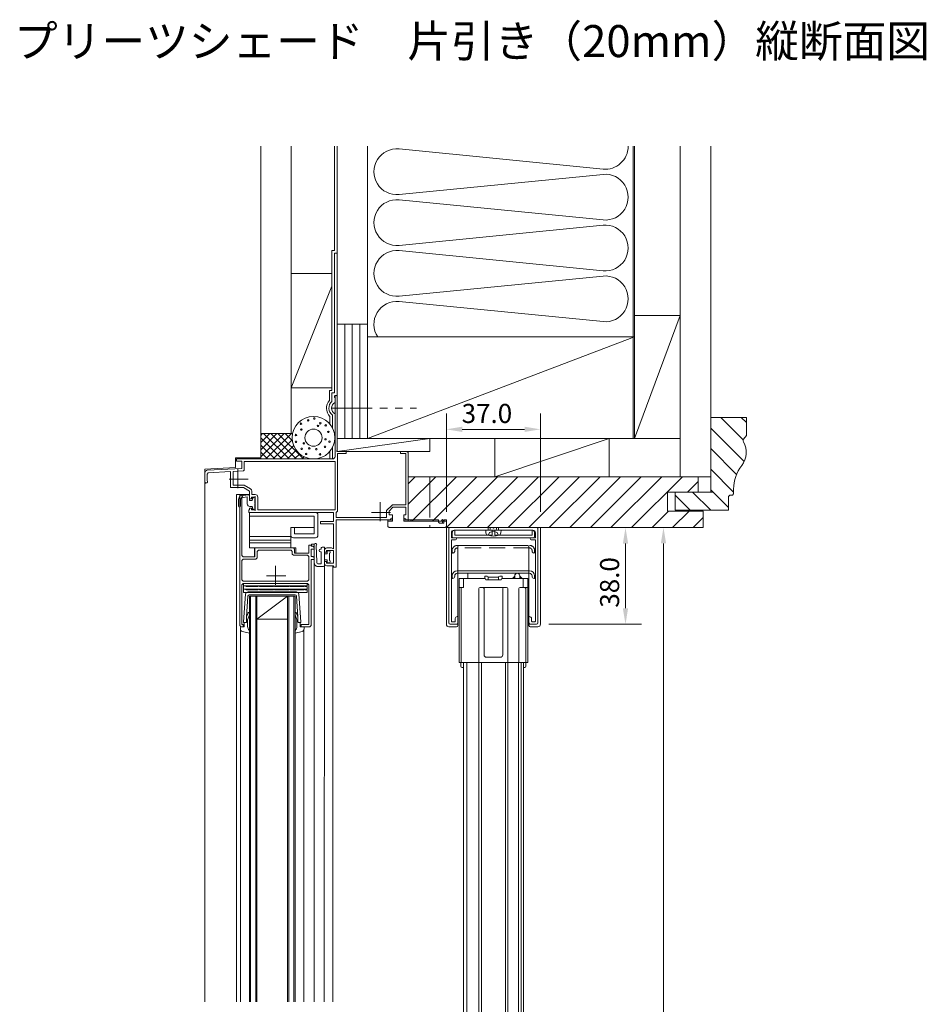
# Model space of a CAD drawing. Extents: x 118 to 717, y 96 to 503.
# Drawn here: x 118 to 297, y 309 to 503 of the extents above; entities that cross this region are included whole.
import ezdxf

# ---------------------------------------------------------------- set-up
doc = ezdxf.new("R2010")
doc.units = 0
doc.header["$MEASUREMENT"] = 0
for name, pattern in [('CENTER', [17.5, 13, -1.5, 1.5, -1.5]), ('PHANTOM', [15.5, 8, -1.5, 1.5, -1.5, 1.5, -1.5]), ('破線', [4.7625, 3.175, -1.5875])]:
    doc.linetypes.add(name, pattern=pattern)
doc.layers.get('0').update_dxf_attribs({"linetype": 'CONTINUOUS'})

msp = doc.modelspace()

# ---------------------------------------------------------------- linework, layer by layer
at = {"color": 0, "linetype": 'Continuous', "lineweight": 9}
for p, q in [((165.92, 477.68), (165.92, 416.18)), ((171.92, 477.68), (171.92, 421.18)), ((180.42, 477.68), (180.42, 457.18)), ((180.92, 477.68), (180.92, 417.68)), ((186.92, 477.68), (186.92, 420.18)), ((193.11, 477.16), (233.23, 473.2)), ((239.17, 477.68), (239.17, 420.18)), ((239.42, 477.68), (239.42, 420.18)), ((248.42, 477.68), (248.42, 412.68)), ((254.42, 409.68), (254.42, 477.68)), ((233.23, 472.16), (193.11, 468.2)), ((193.11, 467.16), (233.23, 463.2)), ((233.23, 462.16), (193.11, 458.2)), ((179.92, 429.68), (179.92, 457.18)), ((179.92, 457.18), (180.42, 457.18)), ((193.11, 457.16), (233.23, 453.2)), ((180.42, 429.18), (180.42, 456.68)), ((180.42, 456.68), (180.92, 456.68)), ((179.92, 452.68), (171.92, 452.68)), ((233.23, 452.16), (193.11, 448.2)), ((179.92, 450.18), (171.92, 430.18)), ((193.11, 447.16), (233.23, 443.2)), ((248.42, 444.43), (239.42, 420.18)), ((239.42, 444.43), (248.42, 444.43)), ((180.92, 442.68), (186.92, 442.68)), ((182.42, 442.68), (182.42, 420.18)), ((183.92, 442.68), (183.92, 420.18)), ((185.42, 442.68), (185.42, 420.18)), ((186.92, 440.18), (239.42, 440.18)), ((186.92, 420.18), (239.42, 440.18)), ((179.92, 430.18), (171.92, 430.18)), ((179.42, 427.71), (179.42, 429.68)), ((179.42, 429.68), (179.92, 429.68)), ((179.92, 427.5), (179.92, 429.18)), ((179.92, 429.18), (180.42, 429.18)), ((180.52, 428.69), (180.52, 416.68)), ((180.92, 428.69), (180.52, 428.69)), ((180.52, 428.23), (180.52, 427.3)), ((180.92, 428.69), (180.92, 417.88)), ((179.52, 424.54), (179.52, 423.03)), ((180.02, 424.77), (180.02, 422.26)), ((180.52, 425.05), (180.52, 416.68)), ((261.42, 424.33), (254.42, 424.33)), ((260.79, 419.92), (256.38, 424.33)), ((261.42, 423.33), (260.42, 424.33)), ((261.42, 420.83), (261.42, 424.33)), ((261.01, 415.66), (254.42, 422.25)), ((172.17, 421.18), (165.92, 421.18)), ((165.92, 420.83), (166.27, 421.18)), ((165.92, 419.42), (167.68, 421.18)), ((165.92, 418), (169.1, 421.18)), ((165.92, 416.59), (170.51, 421.18)), ((170.06, 416.18), (165.92, 420.32)), ((171.47, 416.18), (166.47, 421.18)), ((166.93, 416.18), (171.93, 421.18)), ((172.89, 416.18), (167.89, 421.18)), ((174.3, 416.18), (169.3, 421.18)), ((172.13, 419.77), (170.72, 421.18)), ((172.16, 421.15), (172.13, 421.18)), ((261.42, 420.83), (260.88, 420.11)), ((168.65, 416.18), (165.92, 418.91)), ((168.34, 416.18), (172.11, 419.95)), ((169.75, 416.18), (172.39, 418.81)), ((180.02, 418.48), (180.02, 416.18)), ((199.17, 420.18), (180.92, 417.68)), ((180.92, 420.18), (239.42, 420.18)), ((199.17, 420.18), (199.17, 417.68)), ((234.42, 420.18), (211.92, 412.68)), ((211.92, 420.18), (211.92, 412.68)), ((234.42, 420.18), (234.42, 412.68)), ((248.42, 420.18), (239.42, 420.18)), ((165.92, 416.43), (160.92, 416.43)), ((160.92, 416.43), (160.92, 414.5)), ((167.23, 416.18), (165.92, 417.5)), ((171.17, 416.18), (172.89, 417.9)), ((172.58, 416.18), (173.57, 417.17)), ((174, 416.18), (174.43, 416.61)), ((179.52, 417.71), (179.52, 416.18)), ((180.87, 417.83), (180.92, 417.88)), ((180.87, 417.83), (180.87, 417.68)), ((180.87, 417.68), (182.69, 417.68)), ((180.92, 417.68), (199.17, 417.68)), ((181.02, 417.23), (181.02, 405.93)), ((181.02, 417.23), (182.69, 417.23)), ((182.69, 417.23), (182.69, 417.68)), ((194.67, 417.68), (193.39, 417.68)), ((193.39, 417.68), (193.39, 417.23)), ((194.47, 417.23), (193.39, 417.23)), ((194.47, 417.23), (194.47, 407.13)), ((194.92, 417.43), (194.67, 417.68)), ((194.92, 417.68), (194.92, 404.18)), ((194.92, 417.68), (194.92, 404.18)), ((194.92, 403.93), (194.92, 417.68)), ((194.92, 417.43), (194.92, 404.18)), ((259.49, 413.13), (254.42, 418.21)), ((160.92, 414.5), (154.92, 414.18)), ((180.02, 416.18), (161.12, 416.18)), ((161.12, 416.18), (161.12, 415.78)), ((162.17, 415.78), (161.12, 415.78)), ((162.17, 415.78), (162.17, 414.31)), ((180.52, 415.68), (162.67, 415.68)), ((162.67, 415.68), (162.67, 413.98)), ((175.41, 416.18), (175.49, 416.26)), ((175.72, 416.18), (175.67, 416.23)), ((180.02, 416.18), (179.52, 416.18)), ((180.52, 415.68), (180.52, 406.18)), ((154.92, 414.18), (154.92, 309.42)), ((154.92, 413.46), (154.92, 411.71)), ((155.6, 413.47), (155.37, 413.22)), ((155.37, 413.22), (155.37, 411.92)), ((155.39, 413.96), (162.17, 414.31)), ((155.6, 413.47), (159.99, 413.7)), ((159.99, 413.7), (159.99, 410.54)), ((160.49, 413.72), (162.52, 413.83)), ((160.49, 413.72), (160.49, 411.04)), ((162.52, 413.83), (162.67, 413.98)), ((194.92, 412.68), (254.42, 412.68)), ((194.92, 411.31), (196.29, 412.68)), ((194.92, 407.26), (200.33, 412.68)), ((195.62, 403.93), (204.38, 412.68)), ((199.66, 403.93), (208.42, 412.68)), ((202.46, 402.68), (212.46, 412.68)), ((206.5, 402.68), (216.5, 412.68)), ((210.54, 402.68), (220.54, 412.68)), ((214.58, 402.68), (224.58, 412.68)), ((218.62, 402.68), (228.62, 412.68)), ((222.66, 402.68), (232.66, 412.68)), ((226.7, 402.68), (236.7, 412.68)), ((230.74, 402.68), (240.74, 412.68)), ((234.79, 402.68), (244.79, 412.68)), ((238.83, 402.68), (248.83, 412.68)), ((251.92, 412.68), (251.92, 409.68)), ((258.92, 409.67), (254.42, 414.17)), ((160.49, 411.04), (162.67, 411.04)), ((163.92, 410.32), (162.67, 411.04)), ((249.87, 409.68), (251.92, 411.73)), ((159.99, 410.54), (162.53, 410.54)), ((161.17, 409.18), (161.17, 309.42)), ((161.17, 409.18), (163.67, 409.18)), ((161.52, 408.18), (161.72, 408.78)), ((161.77, 408.91), (161.77, 383.43)), ((163.5, 409.16), (161.92, 408.95)), ((163.27, 408.73), (162.07, 408.57)), ((162.22, 408.7), (162.22, 397.18)), ((163.67, 409.88), (162.53, 410.54)), ((163.27, 408.73), (163.27, 407.33)), ((163.67, 408.36), (163.67, 409.88)), ((163.67, 409.01), (163.67, 408.03)), ((164.47, 408.68), (164.12, 408.68)), ((164.12, 408.36), (164.12, 408.68)), ((164.17, 409.18), (164.17, 409.88)), ((164.82, 409.18), (164.17, 409.18)), ((164.47, 408.68), (164.82, 408.83)), ((164.82, 408.83), (164.82, 406.03)), ((165.32, 408.68), (165.32, 406.18)), ((245.92, 409.68), (254.92, 409.68)), ((245.92, 409.68), (245.92, 405.93)), ((247.42, 409.68), (247.42, 406.08)), ((250.38, 406.08), (247.42, 409.04)), ((254.42, 406.08), (250.82, 409.68)), ((257.92, 406.62), (254.42, 410.12)), ((258.17, 409.08), (257.92, 408.83)), ((257.92, 406.08), (257.92, 408.83)), ((258.67, 409.08), (258.17, 409.08)), ((258.67, 409.08), (258.92, 409.33)), ((258.92, 409.33), (258.92, 410.25)), ((161.52, 406.88), (161.52, 408.18)), ((161.92, 408.12), (162.07, 408.57)), ((161.92, 406.88), (161.92, 408.12)), ((163.67, 408.36), (164.12, 408.36)), ((163.67, 408.03), (164.14, 408.03)), ((163.77, 406.83), (164.14, 406.83)), ((164.29, 408.56), (164.29, 408.18)), ((164.29, 408.56), (164.67, 408.56)), ((164.77, 408.3), (164.77, 407.55)), ((164.77, 407.32), (164.77, 406.57)), ((191.66, 407.06), (190.67, 406.07)), ((191.83, 407.13), (191.66, 407.06)), ((191.83, 407.13), (194.47, 407.13)), ((163.67, 406.18), (163.57, 406.18)), ((163.57, 406.18), (163.57, 405.68)), ((163.57, 405.68), (180.22, 405.68)), ((163.67, 406.51), (163.67, 406.18)), ((164.12, 406.51), (163.67, 406.51)), ((163.67, 405.68), (176.67, 405.68)), ((163.67, 405.68), (163.67, 398.68)), ((163.67, 404.93), (176.42, 404.93)), ((164.12, 406.51), (164.12, 406.18)), ((164.47, 406.18), (164.12, 406.18)), ((164.29, 406.68), (164.29, 406.31)), ((164.29, 406.31), (164.67, 406.31)), ((164.47, 406.18), (164.82, 406.03)), ((165.32, 406.18), (180.52, 406.18)), ((176.42, 401.43), (176.42, 404.93)), ((177.17, 405.18), (177.17, 401.18)), ((180.22, 403.88), (180.22, 405.68)), ((180.72, 405.68), (180.77, 405.68)), ((180.72, 404.68), (180.72, 405.68)), ((180.77, 405.68), (181.02, 405.93)), ((190.67, 406.07), (190.67, 404.68)), ((191.92, 406.68), (191.17, 405.93)), ((191.17, 405.18), (191.17, 405.93)), ((191.82, 405.18), (191.17, 405.18)), ((191.82, 403.98), (191.82, 405.18)), ((191.92, 406.68), (194.42, 406.68)), ((194.02, 403.98), (194.02, 405.18)), ((194.02, 405.18), (194.42, 405.18)), ((194.42, 406.68), (194.42, 405.18)), ((242.87, 402.68), (246.12, 405.93)), ((245.92, 405.93), (252.92, 405.93)), ((246.91, 402.68), (250.16, 405.93)), ((257.92, 406.08), (247.42, 406.08)), ((252.92, 405.93), (252.92, 402.68)), ((180.22, 403.88), (177.64, 403.88)), ((177.64, 403.88), (177.64, 403.43)), ((180.22, 403.43), (177.64, 403.43)), ((180.22, 403.43), (180.22, 398.53)), ((180.72, 404.68), (190.67, 404.68)), ((180.72, 404.18), (191.42, 404.18)), ((180.72, 404.18), (180.72, 394.93)), ((190.92, 404.23), (191.82, 404.23)), ((190.92, 404.23), (190.92, 402.93)), ((190.92, 403.98), (191.82, 403.98)), ((190.92, 402.93), (191.17, 402.68)), ((191.42, 404.43), (191.42, 404.18)), ((194.02, 404.23), (195.42, 404.23)), ((194.02, 403.98), (195.42, 403.98)), ((194.42, 404.43), (194.42, 404.18)), ((194.42, 404.43), (194.42, 404.43)), ((194.42, 404.18), (194.92, 404.18)), ((194.92, 403.93), (202.42, 403.93)), ((194.92, 403.93), (202.42, 403.93)), ((195.42, 403.98), (195.42, 404.23)), ((195.42, 404.18), (200.89, 404.18)), ((200.89, 403.73), (200.89, 404.18)), ((200.89, 403.73), (201.04, 403.58)), ((201.04, 403.58), (201.92, 403.58)), ((201.68, 404.29), (201.46, 404.08)), ((201.53, 404.01), (201.46, 404.08)), ((201.53, 404.01), (201.64, 403.96)), ((201.69, 403.83), (201.64, 403.96)), ((201.69, 403.83), (201.64, 403.72)), ((201.64, 403.58), (201.64, 403.72)), ((201.92, 404.03), (201.68, 404.29)), ((201.92, 404.03), (202.07, 404.18)), ((201.92, 403.58), (201.92, 404.03)), ((202.07, 404.18), (202.42, 404.18)), ((202.17, 402.68), (202.42, 402.93)), ((202.42, 404.18), (202.42, 402.93)), ((202.42, 403.93), (202.42, 402.68)), ((250.95, 402.68), (252.92, 404.65)), ((163.67, 400.93), (171.82, 400.93)), ((171.82, 402.68), (176.42, 402.68)), ((171.82, 398.68), (171.82, 402.68)), ((172.57, 402.68), (172.57, 401.43)), ((172.57, 401.43), (176.42, 401.43)), ((191.17, 402.68), (202.17, 402.68)), ((191.17, 402.68), (202.17, 402.68)), ((195.67, 402.68), (199.66, 402.68)), ((202.42, 402.68), (252.92, 402.68)), ((171.82, 400.18), (163.67, 400.18)), ((163.67, 399.68), (171.82, 399.68)), ((176.67, 400.68), (172.32, 400.68)), ((175.37, 399.21), (175.37, 397.68)), ((175.82, 399.21), (175.37, 399.21)), ((175.82, 399.21), (175.82, 399.03)), ((175.82, 399.03), (176.17, 399.03)), ((175.92, 399.43), (176.42, 399.43)), ((175.92, 399.03), (175.92, 399.43)), ((176.42, 398.78), (176.17, 399.03)), ((176.42, 399.43), (176.42, 309.42)), ((176.42, 395.73), (176.42, 399.32)), ((176.91, 395.93), (176.84, 399.15)), ((162.22, 397.18), (162.47, 396.93)), ((171.82, 398.68), (163.67, 398.68)), ((164.77, 398.68), (164.67, 398.68)), ((164.67, 398.68), (164.67, 396.93)), ((172.32, 398.68), (164.77, 398.68)), ((164.77, 398.68), (164.77, 396.93)), ((165.47, 398.23), (165.22, 397.98)), ((165.22, 397.98), (165.22, 396.73)), ((171.87, 398.23), (165.47, 398.23)), ((172.12, 397.98), (171.87, 398.23)), ((172.12, 397.98), (172.12, 397.48)), ((172.12, 397.48), (172.37, 397.23)), ((172.82, 398.68), (172.32, 398.68)), ((172.57, 398.43), (172.32, 398.68)), ((175.12, 397.23), (172.37, 397.23)), ((172.57, 398.43), (172.57, 397.68)), ((175.37, 397.68), (172.57, 397.68)), ((172.82, 397.68), (172.82, 398.68)), ((175.37, 396.98), (175.12, 397.23)), ((175.82, 398.43), (175.82, 397.03)), ((176.12, 398.43), (175.82, 398.43)), ((175.82, 397.03), (176.17, 397.03)), ((176.12, 398.43), (176.42, 398.43)), ((176.42, 396.78), (176.17, 397.03)), ((176.42, 398.43), (176.42, 398.78)), ((177.82, 398.43), (177.67, 398.43)), ((177.82, 397.93), (177.67, 397.93)), ((177.82, 398.43), (177.82, 398.68)), ((177.82, 395.68), (177.82, 397.93)), ((178.42, 398.83), (177.97, 398.83)), ((178.42, 398.02), (178.41, 309.42)), ((178.42, 398.83), (178.42, 395.18)), ((178.42, 397.86), (178.42, 398.18)), ((178.42, 397.86), (178.87, 397.86)), ((178.97, 397.53), (178.42, 397.53)), ((180.22, 398.18), (178.87, 398.18)), ((178.87, 397.86), (178.87, 398.18)), ((179.82, 398.68), (178.92, 398.68)), ((178.97, 397.53), (178.97, 398.11)), ((179.32, 398.11), (178.97, 398.11)), ((179.42, 396.24), (179.42, 397.63)), ((179.82, 398.68), (180.22, 398.53)), ((180.22, 398.18), (180.22, 395.68)), ((162.47, 396.48), (162.22, 396.23)), ((162.22, 396.23), (162.22, 392.38)), ((164.77, 396.93), (162.47, 396.93)), ((164.97, 396.48), (162.47, 396.48)), ((164.97, 396.48), (165.22, 396.73)), ((175.37, 396.98), (175.37, 392.38)), ((175.82, 396.43), (175.82, 383.43)), ((176.12, 396.43), (175.82, 396.43)), ((176.12, 396.43), (176.42, 396.43)), ((176.42, 396.78), (176.42, 396.43)), ((176.42, 395.73), (176.42, 395.71)), ((176.42, 395.71), (176.43, 395.66)), ((176.43, 395.66), (176.44, 395.6)), ((176.44, 395.6), (176.45, 395.55)), ((176.45, 395.55), (176.47, 395.5)), ((176.47, 395.5), (176.48, 395.45)), ((176.48, 395.45), (176.51, 395.4)), ((176.51, 395.4), (176.53, 395.36)), ((176.53, 395.36), (176.56, 395.31)), ((176.56, 395.31), (176.6, 395.27)), ((176.6, 395.27), (176.63, 395.24)), ((176.63, 395.24), (176.68, 395.2)), ((176.68, 395.2), (176.72, 395.17)), ((176.72, 395.17), (176.76, 395.14)), ((176.76, 395.14), (176.81, 395.11)), ((176.81, 395.11), (176.86, 395.09)), ((177.67, 395.53), (177.31, 395.53)), ((178.97, 396.33), (178.42, 396.33)), ((178.42, 396.01), (178.42, 395.68)), ((178.87, 396.01), (178.42, 396.01)), ((178.87, 396.01), (178.87, 395.68)), ((180.22, 395.68), (178.87, 395.68)), ((180.22, 395.18), (178.92, 395.18)), ((178.97, 395.76), (178.97, 396.33)), ((179.32, 395.76), (178.97, 395.76)), ((180.12, 309.42), (180.12, 395.18)), ((180.22, 395.18), (180.22, 394.93)), ((176.86, 395.09), (176.91, 395.07)), ((176.91, 395.07), (176.96, 395.05)), ((176.96, 395.05), (177.01, 395.03)), ((178.27, 395.03), (177.01, 395.03)), ((180.22, 394.93), (180.72, 394.93)), ((162.22, 392.38), (162.47, 392.13)), ((162.47, 391.68), (162.22, 391.43)), ((162.22, 391.43), (162.22, 383.63)), ((175.12, 392.13), (162.47, 392.13)), ((175.12, 391.68), (162.47, 391.68)), ((162.54, 391.68), (172.54, 391.68)), ((162.54, 389.93), (162.54, 391.68)), ((162.54, 391.23), (175.04, 391.23)), ((162.79, 391.23), (163.04, 391.08)), ((172.54, 391.68), (175.04, 391.68)), ((175.04, 391.23), (175.04, 391.68)), ((175.12, 392.13), (175.37, 392.38)), ((175.37, 391.43), (175.12, 391.68)), ((175.37, 391.43), (175.37, 383.63)), ((162.92, 389.58), (162.52, 384.14)), ((162.54, 390.58), (175.04, 390.58)), ((162.54, 389.93), (175.04, 389.93)), ((162.79, 390.58), (163.04, 390.43)), ((163.04, 391.08), (165.39, 391.08)), ((163.04, 390.43), (165.39, 390.43)), ((172.91, 390.03), (163.42, 390.03)), ((172.69, 389.43), (163.64, 389.43)), ((165.69, 391.08), (168.39, 391.08)), ((165.69, 390.43), (168.39, 390.43)), ((168.69, 391.08), (171.39, 391.08)), ((168.69, 390.43), (171.39, 390.43)), ((171.69, 391.08), (174.39, 391.08)), ((171.69, 390.43), (174.39, 390.43)), ((173.41, 389.58), (173.82, 384.14)), ((174.69, 391.08), (175.04, 391.08)), ((174.69, 390.43), (175.04, 390.43)), ((175.04, 390.58), (175.04, 391.08)), ((175.04, 389.93), (175.04, 390.43)), ((163.4, 389.21), (163.12, 385.13)), ((163.67, 389.18), (163.67, 309.42)), ((163.67, 389.18), (172.67, 389.18)), ((163.92, 389.18), (163.92, 309.42)), ((164.92, 389.18), (164.92, 309.42)), ((165.17, 389.18), (165.17, 309.42)), ((171.17, 389.18), (165.17, 384.68)), ((171.17, 389.18), (171.17, 309.42)), ((171.41, 389.18), (171.41, 309.42)), ((172.42, 389.18), (172.42, 309.42)), ((172.67, 389.18), (172.67, 309.42)), ((172.94, 389.21), (173.22, 385.13)), ((163.12, 385.13), (163.41, 385.87)), ((163.32, 384.57), (163.67, 385.55)), ((163.67, 385.95), (163.67, 385.55)), ((172.67, 385.95), (172.67, 385.55)), ((173.02, 384.57), (172.67, 385.55)), ((173.22, 385.13), (172.92, 385.87)), ((162.44, 383.63), (162.22, 383.63)), ((162.44, 383.18), (162.44, 383.63)), ((162.67, 384.03), (162.62, 384.03)), ((162.67, 384.03), (163.02, 384.03)), ((162.67, 383.18), (162.67, 384.03)), ((163.12, 384.13), (163.12, 385.13)), ((163.32, 383.22), (163.32, 384.57)), ((165.17, 384.68), (171.17, 384.68)), ((173.02, 383.22), (173.02, 384.57)), ((173.22, 384.13), (173.22, 385.13)), ((173.67, 384.03), (173.32, 384.03)), ((173.67, 384.03), (173.72, 384.03)), ((173.67, 383.18), (173.67, 384.03)), ((175.37, 383.63), (173.89, 383.63)), ((173.89, 383.63), (173.89, 383.18)), ((161.77, 383.43), (162.02, 383.18)), ((161.92, 383.03), (161.92, 309.42)), ((161.92, 382.72), (161.92, 383.03)), ((162.44, 383.18), (162.02, 383.18)), ((162.07, 383.18), (162.67, 383.18)), ((162.3, 382.24), (163.67, 381.9)), ((163.67, 382.46), (163.67, 381.9)), ((172.67, 382.46), (172.67, 381.9)), ((174.04, 382.24), (172.67, 381.9)), ((174.27, 383.18), (173.67, 383.18)), ((175.57, 383.18), (173.89, 383.18)), ((174.41, 382.71), (174.41, 309.42)), ((174.42, 382.72), (174.42, 383.03)), ((175.57, 383.18), (175.82, 383.43))]:
    msp.add_line(p, q, dxfattribs=at)
at = {"color": 0, "linetype": 'PHANTOM', "lineweight": 9}
for p, q in [((179.82, 426.18), (196.52, 426.18)), ((199.17, 412.68), (199.17, 402.68))]:
    msp.add_line(p, q, dxfattribs=at)
at = {"color": 0, "lineweight": 9}
for p, q in [((202.42, 405.81), (202.42, 425.13)), ((220.92, 405.81), (220.92, 425.13)), ((205.54, 422.01), (217.79, 422.01)), ((202.42, 383.68), (202.42, 402.68)), ((211.67, 402.68), (202.42, 402.68)), ((202.92, 402.68), (202.92, 383.93)), ((202.92, 402.43), (202.92, 383.93)), ((203.17, 402.68), (211.54, 402.68)), ((203.42, 400.68), (203.42, 401.68)), ((203.57, 401.68), (203.57, 400.93)), ((203.92, 402.18), (219.42, 402.18)), ((204.07, 402.18), (204.07, 402.18)), ((204.07, 402.18), (204.07, 401.18)), ((204.07, 401.18), (211.42, 401.18)), ((210.21, 401.65), (210.17, 402.18)), ((210.17, 402.18), (213.17, 402.18)), ((210.65, 401.16), (210.9, 401.72)), ((210.67, 402.68), (210.67, 402.18)), ((211.67, 401.98), (210.9, 401.72)), ((211.04, 402.38), (211.04, 402.68)), ((211.42, 402.18), (211.42, 401.18)), ((211.67, 402.18), (211.42, 402.18)), ((211.67, 402.56), (211.54, 402.68)), ((211.67, 402.56), (211.79, 402.68)), ((211.67, 402.68), (220.92, 402.68)), ((211.67, 402.18), (211.92, 402.18)), ((211.67, 401.98), (212.44, 401.72)), ((211.79, 402.68), (220.17, 402.68)), ((211.92, 402.18), (211.92, 401.18)), ((219.27, 401.18), (211.92, 401.18)), ((212.29, 402.38), (212.29, 402.68)), ((212.68, 401.16), (212.44, 401.72)), ((212.67, 402.68), (212.67, 402.18)), ((213.12, 401.65), (213.17, 402.18)), ((219.27, 402.18), (219.27, 401.18)), ((219.77, 401.68), (219.77, 400.93)), ((219.92, 400.68), (219.92, 401.68)), ((220.42, 402.68), (220.42, 383.93)), ((220.42, 402.43), (220.42, 383.93)), ((220.92, 383.68), (220.92, 402.68)), ((249.79, 402.68), (234.53, 402.68)), ((234.79, 402.68), (248.25, 402.68)), ((204.22, 400.68), (203.42, 400.68)), ((203.42, 384.28), (203.42, 400.28)), ((204.22, 400.28), (203.42, 400.28)), ((203.82, 400.68), (212.05, 400.68)), ((204.42, 400.48), (204.42, 400.48)), ((218.42, 399.18), (204.92, 399.18)), ((219.52, 400.68), (211.28, 400.68)), ((218.92, 400.48), (218.92, 400.48)), ((219.12, 400.68), (219.92, 400.68)), ((219.12, 400.28), (219.92, 400.28)), ((219.92, 384.28), (219.92, 400.28)), ((237.65, 399.55), (237.65, 386.81)), ((245.12, 399.56), (245.12, 181.74)), ((204.67, 383.43), (204.67, 398.93)), ((218.67, 383.43), (218.67, 398.93)), ((203.57, 393.2), (203.57, 392.8)), ((204.07, 393.1), (204.07, 393.2)), ((204.57, 394.2), (218.77, 394.2)), ((218.77, 393.7), (204.57, 393.7)), ((216.67, 393.7), (206.67, 393.7)), ((206.67, 393.7), (206.67, 392.68)), ((209.97, 393.16), (209.97, 392.68)), ((209.97, 393.16), (210.42, 393.16)), ((212.92, 393.16), (213.37, 393.16)), ((213.37, 393.16), (213.37, 392.68)), ((215.87, 393.2), (215.87, 392.68)), ((216.67, 393.7), (216.67, 393.6)), ((216.86, 393.2), (216.86, 392.68)), ((219.27, 393.1), (219.27, 393.2)), ((219.77, 393.2), (219.77, 392.8)), ((203.67, 392.7), (203.67, 392.7)), ((204.92, 392.68), (204.92, 376.18)), ((209.92, 392.68), (204.92, 392.68)), ((205.79, 390.93), (205.79, 392.68)), ((213.17, 392.43), (210.17, 392.43)), ((210.17, 392.43), (210.17, 392.43)), ((210.67, 392.91), (212.67, 392.91)), ((210.67, 392.91), (210.67, 392.43)), ((212.67, 392.91), (212.67, 392.43)), ((213.17, 392.43), (213.17, 392.43)), ((213.37, 392.68), (218.42, 392.68)), ((218.42, 392.68), (213.42, 392.68)), ((215.79, 393.06), (215.49, 392.76)), ((215.49, 392.76), (215.49, 392.68)), ((215.79, 393.06), (215.79, 392.68)), ((215.79, 393.06), (215.87, 393.06)), ((216.86, 393.06), (216.94, 393.06)), ((216.94, 393.06), (216.94, 392.68)), ((216.94, 393.06), (217.24, 392.76)), ((217.24, 392.76), (217.24, 392.68)), ((217.54, 390.93), (217.54, 392.68)), ((218.42, 376.18), (218.42, 392.68)), ((219.67, 392.7), (219.67, 392.7)), ((205.79, 390.93), (204.92, 390.93)), ((205.31, 376.18), (205.31, 390.93)), ((208.82, 376.18), (208.82, 390.68)), ((209.07, 390.93), (214.27, 390.93)), ((209.82, 390.68), (209.82, 377.68)), ((213.52, 390.68), (213.52, 377.68)), ((214.52, 376.18), (214.52, 390.68)), ((216.67, 376.18), (216.67, 390.68)), ((216.92, 390.93), (218.42, 390.93)), ((218.02, 376.18), (218.02, 390.68)), ((203.17, 383.68), (204.42, 383.68)), ((204.67, 383.68), (203.17, 383.68)), ((204.07, 384.18), (203.52, 384.18)), ((204.17, 384.78), (204.17, 384.28)), ((204.57, 385.18), (204.57, 385.18)), ((204.67, 383.93), (204.67, 385.08)), ((218.67, 383.93), (218.67, 385.08)), ((218.67, 383.68), (220.17, 383.68)), ((218.77, 385.18), (218.77, 385.18)), ((220.17, 383.68), (218.92, 383.68)), ((219.17, 384.78), (219.17, 384.28)), ((219.27, 384.18), (219.82, 384.18)), ((222.54, 383.68), (240.78, 383.68)), ((223.29, 383.68), (231.22, 383.68)), ((202.92, 383.18), (204.42, 383.18)), ((218.67, 383.43), (218.67, 383.43)), ((220.42, 383.18), (218.92, 383.18)), ((204.92, 376.18), (218.42, 376.18)), ((205.27, 375.43), (205.27, 376.18)), ((205.77, 375.18), (205.77, 376.18)), ((206.42, 376.18), (206.42, 198.36)), ((208.82, 376.18), (208.82, 198.36)), ((209.32, 376.18), (209.32, 198.36)), ((210.32, 377.18), (213.02, 377.18)), ((211.67, 376.18), (218.17, 376.18)), ((214.02, 376.18), (214.02, 198.36)), ((214.52, 376.18), (214.52, 198.36)), ((216.62, 376.18), (216.62, 198.36)), ((217.12, 376.18), (217.12, 198.36)), ((217.57, 375.18), (217.57, 376.18)), ((218.07, 375.43), (218.07, 376.18)), ((205.77, 375.18), (205.52, 375.18)), ((205.67, 375.18), (205.67, 375.18)), ((205.77, 199.36), (205.77, 375.18)), ((217.57, 375.18), (217.57, 199.36)), ((217.57, 375.18), (217.82, 375.18)), ((217.67, 375.18), (217.67, 375.18))]:
    msp.add_line(p, q, dxfattribs=at)
at = {"color": 0, "linetype": 'CENTER', "lineweight": 9}
for p, q in [((161.42, 414.18), (161.42, 410.43)), ((163.42, 412.18), (159.67, 412.18)), ((189.42, 407.68), (189.42, 403.93)), ((191.42, 405.68), (187.67, 405.68)), ((168.82, 395.18), (168.82, 391.43)), ((170.82, 393.18), (167.07, 393.18))]:
    msp.add_line(p, q, dxfattribs=at)
at = {"color": 0, "linetype": '破線', "lineweight": 9}
for p, q in [((204.57, 399.18), (218.77, 399.18)), ((203.57, 398.18), (203.57, 397.78)), ((203.67, 397.68), (203.67, 397.68)), ((204.07, 398.08), (204.07, 398.18)), ((218.77, 398.68), (204.57, 398.68)), ((219.27, 398.08), (219.27, 398.18)), ((219.67, 397.68), (219.67, 397.68)), ((219.77, 398.18), (219.77, 397.78))]:
    msp.add_line(p, q, dxfattribs=at)
at = {"color": 0, "linetype": 'Continuous', "lineweight": 9}
for centre, radius in [((176.28, 420.37), 4.19), ((176.28, 420.37), 4.19), ((176.44, 424.14), 0.15), ((173.81, 423.11), 0.15), ((175.25, 423.78), 0.15), ((177.16, 422.69), 0.15), ((177.62, 423.21), 0.15), ((178.68, 422.79), 0.15), ((172.83, 420.89), 0.15), ((173.91, 421.97), 0.15), ((176.28, 420.37), 1.69), ((179.22, 421.51), 0.15), ((172.83, 419.55), 0.15), ((174.37, 419.24), 0.15), ((175.46, 418.26), 0.15), ((178.55, 418.57), 0.15), ((178.65, 420.07), 0.15), ((179.43, 419.6), 0.15), ((173.95, 418.17), 0.15), ((174.84, 417.18), 0.15), ((176.85, 418.11), 0.15), ((177.57, 417.08), 0.15)]:
    msp.add_circle(centre, radius, dxfattribs=at)
for centre, radius, start, end in [((192.67, 472.68), 4.5, 84.3674, 275.6326), ((233.67, 477.68), 4.5, 264.3674, 360), ((233.67, 467.68), 4.5, 264.3674, 95.6326), ((192.67, 462.68), 4.5, 84.3674, 275.6326), ((233.67, 457.68), 4.5, 264.3674, 95.6326), ((192.67, 452.68), 4.5, 84.3674, 275.6326), ((233.67, 447.68), 4.5, 264.3674, 95.6326), ((192.67, 442.68), 4.5, 84.3674, 213.749), ((180.67, 428.43), 0.25, 0, 233.1301), ((181.07, 426.18), 2.25, 137.2062, 226.4143), ((181.07, 426.18), 1.75, 131.1415, 233.065), ((181.07, 426.18), 1.25, 116.2177, 243.7823), ((257.29, 417.46), 4.12, 321.7157, 30.5353), ((261.28, 419.81), 0.5, 143.1301, 210.5353), ((180.02, 416.68), 0.5, 270, 0), ((180.02, 416.68), 0.5, 270, 360), ((266.42, 410.25), 7.5, 141.7157, 180), ((155.42, 413.46), 0.5, 93, 180), ((155.19, 411.71), 0.275, 180, 50.4788), ((161.95, 408.71), 0.25, 97.3058, 161.5651), ((162.04, 408.91), 0.275, 309.5212, 180), ((163.52, 409.01), 0.15, 0, 97.3058), ((163.67, 409.88), 0.5, 0, 60), ((164.82, 408.68), 0.5, 0, 90), ((161.72, 406.88), 0.2, 180, 0), ((163.77, 407.33), 0.5, 180, 270), ((164.14, 408.18), 0.15, 270, 0), ((164.14, 406.68), 0.15, 0, 90), ((164.67, 408.41), 0.15, 311.8103, 90), ((164.67, 407.43), 0.15, 311.8103, 48.1897), ((164.67, 406.46), 0.15, 270, 48.1897), ((176.67, 405.18), 0.5, 0, 90), ((191.42, 404.83), 0.4, 270, 0), ((194.42, 404.83), 0.4, 180, 270), ((172.32, 401.18), 0.5, 180, 270), ((176.67, 401.18), 0.5, 270, 0), ((176.67, 399.33), 0.25, 314.3474, 181.4109), ((177.67, 398.18), 0.25, 90, 270), ((177.97, 398.68), 0.15, 90, 180), ((178.92, 398.18), 0.5, 90, 180), ((179.32, 397.86), 0.25, 293.5734, 90), ((177.31, 395.93), 0.4, 181.1895, 270), ((177.67, 395.68), 0.15, 270, 0), ((178.27, 395.18), 0.15, 270, 0), ((178.92, 395.68), 0.5, 180, 270), ((179.32, 396.01), 0.25, 270, 66.4266), ((165.54, 391.08), 0.15, 0, 180), ((168.54, 391.08), 0.15, 0, 180), ((171.54, 391.08), 0.15, 0, 180), ((174.54, 391.08), 0.15, 0, 180), ((163.42, 389.53), 0.5, 90, 174.6701), ((163.64, 389.18), 0.25, 90, 174.6854), ((165.54, 390.43), 0.15, 0, 180), ((168.54, 390.43), 0.15, 0, 180), ((171.54, 390.43), 0.15, 0, 180), ((172.69, 389.18), 0.25, 5.3146, 90), ((172.91, 389.53), 0.5, 5.3299, 90), ((174.54, 390.43), 0.15, 0, 180), ((163.57, 385.8), 0.175, 56.3224, 165.3893), ((172.76, 385.8), 0.175, 14.6107, 123.6776), ((162.62, 384.13), 0.1, 175.6356, 270), ((163.02, 384.13), 0.1, 270, 0), ((173.32, 384.13), 0.1, 180, 270), ((173.72, 384.13), 0.1, 270, 4.3644), ((162.07, 383.03), 0.15, 90, 180), ((162.42, 382.72), 0.5, 180, 255.4384), ((164.32, 383.22), 1, 180, 229.4784), ((172.02, 383.22), 1, 310.5216, 360), ((173.92, 382.72), 0.5, 284.5616, 360), ((174.27, 383.03), 0.15, 360, 90)]:
    msp.add_arc(centre, radius, start, end, dxfattribs=at)
at = {"color": 0, "lineweight": 9}
for centre, radius, start, end in [((203.17, 402.43), 0.25, 90, 180), ((203.92, 401.68), 0.5, 90, 180), ((204.07, 401.68), 0.5, 90, 180), ((203.82, 400.93), 0.25, 180, 270), ((210.76, 401.7), 0.55, 185, 254.7751), ((211.67, 405.03), 4, 254.7751, 285.2249), ((210.84, 402.38), 0.2, 270, 0), ((212.49, 402.38), 0.2, 180, 270), ((212.57, 401.7), 0.55, 285.2249, 355), ((219.27, 401.68), 0.5, 0, 90), ((219.42, 401.68), 0.5, 0, 90), ((219.52, 400.93), 0.25, 270, 0), ((220.17, 402.43), 0.25, 0, 90), ((204.22, 400.48), 0.2, 0, 90), ((204.22, 400.48), 0.2, 270, 0), ((204.92, 398.93), 0.25, 90, 180), ((218.42, 398.93), 0.25, 0, 90), ((219.12, 400.48), 0.2, 90, 180), ((219.12, 400.48), 0.2, 180, 270), ((204.57, 393.2), 1, 90, 180), ((204.57, 393.2), 0.5, 90, 180), ((210.42, 392.91), 0.25, 0, 90), ((212.92, 392.91), 0.25, 90, 180), ((216.37, 393.2), 0.495, 0, 180), ((218.77, 393.2), 1, 360, 90), ((218.77, 393.2), 0.5, 0, 90), ((203.67, 392.8), 0.1, 180, 270), ((203.67, 393.1), 0.4, 270, 0), ((209.92, 392.43), 0.25, 0, 90), ((213.42, 392.43), 0.25, 90, 180), ((219.67, 393.1), 0.4, 180, 270), ((219.67, 392.8), 0.1, 270, 0), ((209.07, 390.68), 0.25, 90, 180), ((209.57, 390.68), 0.25, 0, 90), ((213.77, 390.68), 0.25, 90, 180), ((214.27, 390.68), 0.25, 0, 90), ((216.92, 390.68), 0.25, 90, 180), ((217.77, 390.68), 0.25, 0, 90), ((202.92, 383.68), 0.5, 180, 270), ((203.17, 383.93), 0.25, 180, 270), ((203.17, 383.93), 0.25, 180, 270), ((203.52, 384.28), 0.1, 180, 270), ((204.07, 384.28), 0.1, 270, 0), ((204.57, 384.78), 0.4, 90, 180), ((204.42, 383.93), 0.25, 270, 0), ((204.57, 385.08), 0.1, 0, 90), ((218.77, 385.08), 0.1, 90, 180), ((218.92, 383.93), 0.25, 180, 270), ((218.77, 384.78), 0.4, 0, 90), ((219.27, 384.28), 0.1, 180, 270), ((219.82, 384.28), 0.1, 270, 0), ((220.17, 383.93), 0.25, 270, 0), ((220.17, 383.93), 0.25, 270, 0), ((220.42, 383.68), 0.5, 270, 0), ((204.42, 383.43), 0.25, 270, 0), ((218.92, 383.43), 0.25, 180, 270), ((210.32, 377.68), 0.5, 180, 270), ((213.02, 377.68), 0.5, 270, 0), ((205.52, 375.43), 0.25, 180, 270), ((217.82, 375.43), 0.25, 270, 0)]:
    msp.add_arc(centre, radius, start, end, dxfattribs=at)
at = {"color": 0, "linetype": '破線', "lineweight": 9}
for centre, radius, start, end in [((204.57, 398.18), 1, 90, 180), ((218.77, 398.18), 1, 360, 90), ((203.67, 397.78), 0.1, 180, 270), ((203.67, 398.08), 0.4, 270, 0), ((204.57, 398.18), 0.5, 90, 180), ((218.77, 398.18), 0.5, 0, 90), ((219.67, 398.08), 0.4, 180, 270), ((219.67, 397.78), 0.1, 270, 0)]:
    msp.add_arc(centre, radius, start, end, dxfattribs=at)
at = {"color": 0, "lineweight": 9}
for points in [[(205.54, 422.53), (205.54, 421.49), (202.42, 422.01)], [(217.79, 422.53), (217.79, 421.49), (220.92, 422.01)], [(237.13, 399.55), (238.17, 399.55), (237.65, 402.68)], [(244.6, 399.56), (245.64, 399.56), (245.12, 402.68)], [(237.13, 386.81), (238.17, 386.81), (237.65, 383.68)]]:
    msp.add_solid(points, dxfattribs=at)

# ---------------------------------------------------------------- texts
msp.add_text('37.0', height=3.75, dxfattribs=at).set_placement((205.42, 423.26))
msp.add_text('38.0', height=3.75, rotation=90, dxfattribs=at).set_placement((236.4, 386.93))
at = {"color": 0, "lineweight": 9, "insert": (117.38, 501.53), "char_height": 6.3, "width": 211.7442, "attachment_point": 1}
msp.add_mtext('プリーツシェード\u3000片引き（20mm）縦断面図', dxfattribs=at)

doc.saveas('drawing.dxf')
